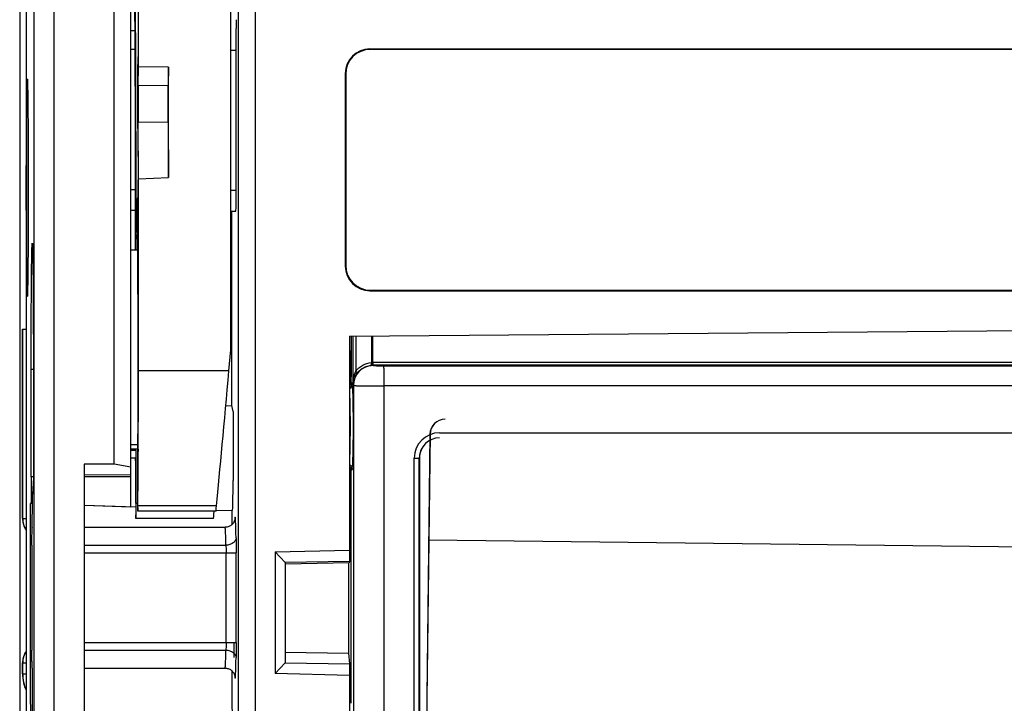
# Model space of a CAD drawing. Units: millimetres. Extents: x 0 to 420, y 0 to 297.
# Drawn here: x 46 to 56, y 123 to 130 of the extents above; entities that cross this region are included whole.
import ezdxf

# ---------------------------------------------------------------- set-up
doc = ezdxf.new("R2010")
doc.units = ezdxf.units.MM
doc.header["$LTSCALE"] = 23.1
doc.layers.get('0').update_dxf_attribs({"linetype": 'CONTINUOUS'})
doc.layers.add('09_ROUNDS', color=7, linetype='CONTINUOUS')
doc.layers.add('INTF_1', color=7, linetype='CONTINUOUS')

msp = doc.modelspace()

# ---------------------------------------------------------------- linework, layer by layer
at = {"color": 7, "linetype": 'CONTINUOUS'}
msp.add_line((49.9599, 124.7998), (61.9586, 124.6558), dxfattribs=at)
at = {"layer": '09_ROUNDS', "color": 7, "linetype": 'CONTINUOUS'}
for p, q in [((49.972, 125.8497), (49.9036, 120.1501)), ((49.9725, 125.8497), (49.9041, 120.1501))]:
    msp.add_line(p, q, dxfattribs=at)
at = {"layer": '09_ROUNDS', "color": 9, "linetype": 'CONTINUOUS'}
msp.add_line((49.9725, 125.8497), (49.972, 125.8497), dxfattribs=at)
at = {"layer": '09_ROUNDS', "color": 7, "linetype": 'CONTINUOUS'}
for centre in [(50.122, 125.8479), (50.1225, 125.8479)]:
    msp.add_arc(centre, 0.15, 90.00106, 179.31354, dxfattribs=at)
at = {"layer": 'INTF_1', "color": 7, "linetype": 'CONTINUOUS'}
for p, q in [((45.8902, 238.9637), (45.8902, 108.2976)), ((45.9543, 156.1036), (45.9543, 118.8527)), ((47.0691, 138.5515), (47.0691, 129.7184)), ((47.0713, 129.5029), (47.0713, 138.5891)), ((46.8314, 125.5525), (46.8314, 131.2993)), ((46.9973, 125.1252), (46.9973, 131.2743)), ((47.9892, 126.6866), (47.9892, 131.3275)), ((48.2314, 131.1583), (48.2314, 121.0025)), ((48.0625, 130.6838), (48.0625, 121.0991)), ((46.9973, 129.8627), (47.038, 129.8627)), ((48.0432, 128.1672), (48.0432, 129.8834)), ((47.0691, 129.7184), (47.069, 129.6839)), ((46.9973, 129.6765), (47.0391, 129.6761)), ((47.0664, 129.4539), (47.0685, 129.5993)), ((47.0687, 129.6234), (47.0685, 129.5993)), ((47.0689, 129.652), (47.0687, 129.6234)), ((47.069, 129.6839), (47.0689, 129.652)), ((47.9892, 129.6678), (48.0432, 129.6674)), ((49.375, 129.68), (62.4832, 129.68)), ((62.477, 129.6747), (49.3793, 129.6747)), ((47.0684, 129.3151), (47.0713, 129.5029)), ((47.3712, 129.4968), (47.0713, 129.5029)), ((47.3712, 129.4968), (47.3685, 129.3121)), ((47.3712, 128.3999), (47.3712, 129.4968)), ((47.0663, 129.4524), (47.0664, 129.4539)), ((47.0663, 128.8892), (47.0663, 129.4524)), ((49.1293, 129.4343), (49.1293, 127.5215)), ((49.1337, 129.4291), (49.1337, 127.5267)), ((47.3685, 129.3121), (47.0684, 129.3151)), ((47.0684, 129.3151), (47.0684, 128.9528)), ((47.3685, 128.9542), (47.3685, 129.3121)), ((47.0684, 128.9528), (47.3685, 128.9542)), ((47.0713, 128.3894), (47.0684, 128.9528)), ((47.3685, 128.9542), (47.3712, 128.3999)), ((47.0663, 128.8892), (47.0691, 128.3254)), ((47.0691, 128.3254), (47.0691, 127.7142)), ((47.0713, 128.3894), (47.3712, 128.3999)), ((47.0713, 126.4811), (47.0713, 128.3894)), ((46.9973, 128.0762), (47.0423, 128.0758)), ((47.9892, 128.0675), (48.0008, 128.0674)), ((48.0008, 128.0674), (48.0414, 128.0672)), ((48.0008, 126.1343), (48.0008, 128.0674)), ((47.0466, 127.8455), (47.0465, 127.8411)), ((47.0468, 127.8545), (47.0466, 127.8455)), ((47.0471, 127.8701), (47.0468, 127.8545)), ((46.9973, 127.6814), (47.0643, 127.6814)), ((47.0691, 127.663), (47.0689, 127.6194)), ((47.0691, 127.7142), (47.0691, 127.663)), ((47.0685, 127.5556), (47.0683, 127.5391)), ((47.0688, 127.5833), (47.0685, 127.5556)), ((47.0689, 127.6194), (47.0688, 127.5833)), ((47.0657, 127.5228), (47.0657, 127.5214)), ((47.0681, 127.5252), (47.068, 127.5231)), ((47.068, 127.5231), (47.068, 127.5218)), ((47.068, 127.5218), (47.068, 127.5214)), ((47.0682, 127.5281), (47.0681, 127.5252)), ((49.375, 127.2758), (62.4832, 127.2758)), ((49.3793, 127.281), (62.477, 127.281)), ((45.9192, 126.8941), (45.9543, 126.8941)), ((45.9192, 125.0101), (45.9192, 126.8941)), ((49.1713, 126.8227), (55.9311, 126.8817)), ((49.1713, 126.8227), (49.1713, 124.6982)), ((49.1901, 126.468), (49.1901, 126.8229)), ((47.9712, 126.4811), (47.9892, 126.6866)), ((49.1713, 126.6757), (49.182, 126.6756)), ((46.0045, 125.4254), (46.0045, 126.4941)), ((46.0264, 126.4941), (46.0264, 125.4169)), ((49.1713, 126.3802), (49.1885, 126.3854)), ((49.1858, 126.3598), (49.1713, 126.3596)), ((49.2004, 126.3046), (49.1992, 126.3284)), ((47.9404, 126.1322), (48.0008, 126.1343)), ((48.0127, 126.0748), (48.0008, 126.1343)), ((48.0127, 126.0748), (48.0127, 125.3898)), ((47.0641, 125.8311), (47.0635, 125.7436)), ((46.9973, 125.7051), (47.0628, 125.7051)), ((47.048, 125.1598), (47.0492, 125.6886)), ((47.0622, 125.7051), (47.0633, 125.2323)), ((47.0674, 125.7024), (47.0671, 125.6625)), ((47.0693, 125.5966), (47.0697, 125.7021)), ((46.9973, 125.6145), (47.0484, 125.6145)), ((47.0459, 125.5883), (47.0457, 125.5688)), ((47.0461, 125.6145), (47.0459, 125.5883)), ((47.0664, 125.6039), (47.0663, 125.5998)), ((47.0663, 125.5998), (47.0663, 125.598)), ((47.0668, 125.6326), (47.0666, 125.6143)), ((47.0671, 125.6625), (47.0668, 125.6326)), ((49.8671, 125.6126), (49.8671, 119.9126)), ((46.8314, 125.5525), (46.5314, 125.5525)), ((46.5314, 125.5525), (46.5314, 122.772)), ((46.9973, 125.5229), (46.8314, 125.5525)), ((47.0454, 125.5522), (47.0453, 125.5511)), ((47.0453, 125.5511), (47.0453, 125.5507)), ((47.0455, 125.5582), (47.0454, 125.5541)), ((47.0454, 125.5541), (47.0454, 125.5522)), ((49.1842, 125.4902), (49.1842, 123.1746)), ((49.1986, 125.5145), (49.1998, 125.5368)), ((46.0264, 125.4169), (46.0184, 125.2548)), ((46.9973, 125.4437), (46.5314, 125.4466)), ((45.9988, 125.1601), (46.0022, 125.1601)), ((45.9988, 123.5937), (45.9988, 125.1601)), ((46.0167, 125.1596), (46.0022, 125.1601)), ((46.0167, 125.1595), (46.0022, 125.16)), ((46.9973, 125.1254), (46.5314, 125.1416)), ((47.0445, 125.1236), (46.5314, 125.1415)), ((47.8443, 125.0957), (48.0008, 125.0902)), ((48.0075, 125.0901), (48.0008, 125.0902)), ((48.0008, 125.0902), (48.0008, 124.9508)), ((47.8177, 125.0116), (47.0463, 125.0116)), ((47.8427, 125.084), (47.0649, 125.084)), ((46.0154, 124.9245), (46.0157, 124.9245)), ((46.0154, 124.9245), (46.0157, 124.9236)), ((46.5314, 124.9245), (47.9334, 124.9245)), ((48.4313, 124.679), (49.1713, 124.6982)), ((49.1713, 124.6982), (49.1704, 124.5837)), ((46.0111, 124.6718), (46.0111, 123.7772)), ((48.4313, 124.679), (48.5301, 124.5729)), ((48.4313, 124.679), (48.4313, 123.4705)), ((49.1704, 124.5837), (48.5301, 124.5729)), ((48.5301, 124.5729), (48.5305, 124.5729)), ((48.5305, 124.5729), (48.5305, 123.5767)), ((49.169, 124.5697), (48.5305, 124.5576)), ((49.1597, 124.5695), (49.1597, 123.6732)), ((49.1704, 124.5837), (49.169, 124.5701)), ((49.169, 124.5701), (49.169, 124.5697)), ((46.0111, 123.7772), (46.0113, 123.7026)), ((48.5305, 123.6832), (49.1597, 123.6732)), ((49.1597, 123.6732), (49.1704, 123.5659)), ((45.9192, 123.4678), (45.9192, 123.5781)), ((46.0157, 123.5253), (46.0154, 123.5245)), ((46.0154, 123.5245), (46.0157, 123.5245)), ((46.0157, 123.5253), (46.0157, 122.3594)), ((46.5314, 123.5245), (47.9334, 123.5245)), ((48.5301, 123.5766), (48.4313, 123.4705)), ((48.5305, 123.5767), (48.5301, 123.5766)), ((48.5301, 123.5766), (49.1704, 123.5659)), ((49.1704, 123.5659), (49.1713, 123.4514)), ((49.1713, 123.4514), (48.4313, 123.4705)), ((49.1713, 123.4514), (49.1713, 120.2766))]:
    msp.add_line(p, q, dxfattribs=at)
at = {"layer": 'INTF_1', "color": 9, "linetype": 'CONTINUOUS'}
for p, q in [((45.8918, 238.9637), (45.8918, 118.8518)), ((46.0297, 238.8941), (46.0297, 109.3028)), ((46.2314, 147.6318), (46.2314, 109.3028)), ((49.375, 129.68), (49.3793, 129.6747)), ((47.0683, 129.5813), (47.0663, 129.4524)), ((47.0683, 129.5828), (47.0683, 129.5813)), ((47.0683, 129.5827), (47.0683, 129.5813)), ((49.1293, 129.4343), (49.1337, 129.4291)), ((47.0663, 128.8887), (47.0663, 128.8892)), ((47.0689, 128.3797), (47.0689, 128.3792)), ((47.0689, 128.3797), (47.0689, 128.3792)), ((47.0424, 128.2786), (46.9973, 128.2789)), ((47.0691, 127.723), (47.0691, 128.2831)), ((48.0432, 128.271), (47.9892, 128.2714)), ((47.045, 127.87), (47.045, 127.8717)), ((47.0456, 127.8344), (47.045, 127.87)), ((47.0471, 127.8688), (47.0464, 127.8346)), ((47.0471, 127.8688), (47.0471, 127.8701)), ((47.0471, 127.8701), (47.0471, 127.8701)), ((47.048, 127.8349), (47.0485, 127.8704)), ((47.048, 127.8338), (47.048, 127.8349)), ((47.0673, 127.5168), (47.0671, 127.5255)), ((47.0681, 127.5258), (47.0679, 127.5168)), ((49.1293, 127.5215), (49.1337, 127.5267)), ((49.375, 127.2758), (49.3793, 127.281)), ((45.9206, 125.0101), (45.9206, 126.8941)), ((49.2045, 126.823), (49.2045, 126.3384)), ((49.2332, 126.8233), (49.2332, 126.4767)), ((49.389, 126.8246), (49.389, 126.5628)), ((49.4006, 126.8247), (49.4006, 126.5642)), ((49.4082, 126.5643), (62.4212, 126.5643)), ((46.0264, 126.4941), (46.0045, 126.4941)), ((47.9712, 126.4811), (47.0713, 126.4811)), ((49.1713, 126.4757), (49.1818, 126.4756)), ((49.1818, 126.4251), (49.1818, 126.4756)), ((49.1818, 126.4754), (49.1901, 126.4755)), ((62.4215, 126.5344), (49.4084, 126.5344)), ((49.4084, 126.5344), (49.4095, 126.5333)), ((49.5103, 126.5299), (62.3218, 126.5299)), ((49.1713, 126.4219), (49.1818, 126.4251)), ((49.1818, 126.4251), (49.1897, 126.4251)), ((49.1853, 126.3555), (49.1968, 126.3497)), ((49.1968, 126.3497), (49.1973, 126.3487)), ((49.1973, 126.3487), (49.1975, 126.3481)), ((49.1975, 126.3481), (49.1978, 126.3462)), ((49.198, 126.3451), (49.1983, 126.3425)), ((49.2096, 126.3334), (49.2045, 126.3384)), ((49.2096, 126.3334), (49.2096, 120.1027)), ((62.3235, 126.33), (49.512, 126.33)), ((49.512, 126.33), (49.512, 120.1027)), ((47.0643, 125.7466), (47.0641, 125.8311)), ((50.068, 125.8644), (61.7675, 125.8644)), ((47.0635, 125.7436), (46.9973, 125.7436)), ((47.0492, 125.6886), (46.9973, 125.6886)), ((47.0644, 125.7057), (47.0643, 125.7466)), ((47.0644, 125.6978), (47.0644, 125.7057)), ((47.0674, 125.7019), (47.0673, 125.6978)), ((47.0674, 125.7019), (47.0674, 125.7024)), ((47.0437, 125.61), (47.0437, 125.6145)), ((47.0444, 125.5554), (47.0437, 125.61)), ((47.0461, 125.6098), (47.0455, 125.555)), ((47.0461, 125.6145), (47.0461, 125.6098)), ((47.0656, 125.592), (47.0653, 125.6012)), ((47.0664, 125.6016), (47.0661, 125.5923)), ((49.8162, 125.6126), (49.8671, 125.6126)), ((49.8162, 119.9126), (49.8162, 125.6126)), ((49.8658, 119.9126), (49.8658, 125.6126)), ((47.0447, 125.5462), (47.0444, 125.5554)), ((47.0455, 125.555), (47.0452, 125.5462)), ((49.1964, 125.4962), (49.1843, 125.4902)), ((49.1968, 125.4971), (49.1964, 125.4962)), ((49.197, 125.4976), (49.1968, 125.4972)), ((49.1973, 125.4993), (49.197, 125.4976)), ((49.1986, 125.5145), (49.1982, 125.5079)), ((46.0264, 125.4254), (46.0045, 125.4254)), ((46.9973, 125.4254), (46.5314, 125.4254)), ((47.0636, 125.1598), (47.048, 125.1598)), ((47.8485, 125.1374), (47.0661, 125.1374)), ((45.9192, 125.0101), (45.9543, 125.0101)), ((48.03, 125.001), (48.03, 125.0007)), ((48.03, 125.001), (48.03, 125.0007)), ((46.5314, 124.7461), (47.9421, 124.7461)), ((46.5314, 124.6716), (48.0438, 124.6716)), ((47.943, 123.7773), (47.943, 124.6716)), ((48.0438, 123.7773), (48.0438, 124.6716)), ((49.169, 124.5701), (48.5305, 124.5579)), ((46.5314, 123.7773), (48.0438, 123.7773)), ((46.5314, 123.7028), (47.9421, 123.7028)), ((45.9192, 123.5781), (45.9543, 123.5781)), ((45.9206, 123.4678), (45.9206, 123.5781)), ((46.0128, 123.5937), (45.9988, 123.5937)), ((45.9192, 123.4678), (45.9543, 123.4678)), ((48.03, 123.4482), (48.03, 123.448)), ((48.03, 123.4482), (48.03, 123.448))]:
    msp.add_line(p, q, dxfattribs=at)
at = {"layer": 'INTF_1', "color": 7, "linetype": 'CONTINUOUS'}
for points in [[(47.0465, 127.8411), (47.0464, 127.8378), (47.0464, 127.8365), (47.0464, 127.8354), (47.0463, 127.8346), (47.0463, 127.8341), (47.0463, 127.8338)], [(47.0683, 127.5391), (47.0682, 127.5299), (47.0682, 127.5281)], [(49.1901, 126.6746), (49.1863, 126.6752), (49.182, 126.6756)], [(47.0663, 125.598), (47.0662, 125.5969), (47.0662, 125.5968)], [(47.0666, 125.6143), (47.0665, 125.6057), (47.0664, 125.6039)], [(47.0457, 125.5688), (47.0455, 125.5599), (47.0455, 125.5582)], [(45.9192, 125.0101), (45.9195, 125.0001), (45.9207, 124.9859), (45.9229, 124.9719), (45.9261, 124.9581), (45.9303, 124.9445), (45.9354, 124.9313), (45.9415, 124.9184), (45.9484, 124.9061), (45.9543, 124.8972)], [(48.0307, 125.0044), (48.0307, 125.0045), (48.0307, 125.0044), (48.0307, 125.0042), (48.0306, 125.0036), (48.0304, 125.0029), (48.0302, 125.0018), (48.0299, 125.0004), (48.0295, 124.9987), (48.029, 124.9966), (48.0283, 124.9942), (48.0275, 124.9916), (48.0265, 124.9887), (48.0252, 124.9855), (48.0236, 124.982), (48.0217, 124.9781), (48.0194, 124.9738), (48.0166, 124.9693), (48.0132, 124.9644), (48.0092, 124.9594), (48.0046, 124.9543), (47.9992, 124.9492), (47.993, 124.9443), (47.9863, 124.9396), (47.979, 124.9355), (47.9713, 124.932), (47.9634, 124.9291), (47.9552, 124.9269), (47.9468, 124.9254), (47.9383, 124.9246), (47.9334, 124.9245)], [(45.9543, 123.691), (45.9482, 123.6818), (45.9413, 123.6694), (45.9353, 123.6566), (45.9302, 123.6433), (45.926, 123.6298), (45.9228, 123.6159), (45.9206, 123.6019), (45.9195, 123.5878), (45.9192, 123.5781)], [(47.9334, 123.5245), (47.9382, 123.5244), (47.9467, 123.5236), (47.9553, 123.522), (47.9638, 123.5197), (47.9719, 123.5167), (47.9794, 123.5132), (47.9864, 123.5092), (47.9926, 123.505), (47.9982, 123.5005), (48.0033, 123.4959), (48.0078, 123.4911), (48.0118, 123.4864), (48.0153, 123.4816), (48.0183, 123.477), (48.0208, 123.4726), (48.023, 123.4684), (48.0247, 123.4646), (48.026, 123.4613), (48.0271, 123.4583), (48.0281, 123.4555), (48.0288, 123.453), (48.0294, 123.4507), (48.0299, 123.4488), (48.0302, 123.4473), (48.0304, 123.4462), (48.0306, 123.4453), (48.0307, 123.4448), (48.0307, 123.4445), (48.0307, 123.4444)], [(45.9192, 123.4678), (45.9197, 123.4481), (45.9216, 123.4246), (45.9248, 123.4013), (45.9294, 123.3782), (45.9354, 123.3554), (45.9426, 123.333), (45.9512, 123.3111), (45.9543, 123.3045)]]:
    msp.add_lwpolyline(points, dxfattribs=at)
at = {"layer": 'INTF_1', "color": 9, "linetype": 'CONTINUOUS'}
for centre, radius, start, end in [((28.2392, 128.2874), 18.8299, 359.98689, 0.27931), ((86.9725, 127.2846), 39.9283, 179.21185, 179.43036), ((-115.9393, 126.4685), 163.0084, 359.730707, 0.370142), ((49.4058, 126.4754), 0.089, 93.36055, 100.91267), ((49.4082, 126.3343), 0.23, 90.00005, 91.87982), ((49.4097, 126.3331), 0.2002, 90.0664, 179.91615), ((49.4098, 126.2963), 0.238, 91.90048, 96.17449), ((49.4084, 126.3343), 0.2, 89.9922, 91.87208), ((45.287, 125.2332), 4.0731, 16.65727, 17.01514), ((49.1668, 126.3497), 0.03, 278.62176, 359.9679), ((49.141, 126.3379), 0.0574, 7.23692, 8.36205), ((49.0428, 126.3269), 0.1562, 5.11287, 5.69746), ((48.9781, 126.3212), 0.2212, 4.19315, 5.10742), ((48.8775, 126.3136), 0.322, 3.88204, 4.23783), ((48.7444, 126.3046), 0.4554, 2.98863, 3.86665), ((46.54, 126.1874), 2.663, 2.52257, 3.03574), ((50.068, 125.6126), 0.2518, 90.00109, 180.00109), ((50.0676, 125.6126), 0.2018, 90.00113, 180.00105), ((49.1664, 125.4962), 0.03, 0.03241, 80.48508), ((49.1542, 125.4902), 0.03, 54.07367, 55.18851), ((49.1542, 125.4902), 0.03, 17.97495, 35.93417), ((49.1544, 125.4902), 0.0299, 0.03498, 0.6481), ((49.146, 125.5073), 0.0519, 351.16692, 352.68193), ((49.1082, 125.5122), 0.09, 352.68227, 354.07878), ((49.0451, 125.5188), 0.1534, 354.05482, 355.08247), ((48.9701, 125.5253), 0.2287, 355.05462, 355.62441), ((46.8744, 125.6499), 2.3282, 356.66483, 357.21492), ((46.1192, 125.0101), 0.2, 179.99968, 214.38505), ((46.1206, 125.0101), 0.2, 180.00016, 213.66367), ((48.5949, 124.9613), 0.5663, 175.60571, 175.97365), ((46.1192, 123.5781), 0.2, 145.61242, 180.00032), ((46.1206, 123.5781), 0.2, 146.33623, 179.99983), ((46.3193, 123.4678), 0.4001, 179.99985, 204.1245), ((46.3206, 123.4678), 0.4, 180.00011, 203.65644), ((48.5954, 123.4877), 0.5668, 184.01533, 184.40235)]:
    msp.add_arc(centre, radius, start, end, dxfattribs=at)
at = {"layer": 'INTF_1', "color": 7, "linetype": 'CONTINUOUS'}
for centre, radius, start, end in [((-115.8163, 126.4685), 162.8854, 359.730514, 0.370368), ((-140.4261, 126.4569), 187.4973, 359.769362, 0.007418), ((49.1553, 126.3587), 0.0301, 347.20074, 353.79151), ((50.0671, 125.6126), 0.2, 118.6765, 180.00042), ((149.2106, 126.0736), 102.1705, 180.257665, 180.570664), ((-48.1754, 126.0165), 95.2456, 359.471139, 359.747383), ((49.1543, 125.4902), 0.03, 54.08068, 55.24811), ((49.1542, 125.4901), 0.03, 35.93417, 54.07367), ((49.1543, 125.4902), 0.03, 17.98192, 35.92648), ((49.1542, 125.4902), 0.03, 0.00793, 17.97495), ((53.3807, 124.6803), 7.3696, 179.48653, 180.06613)]:
    msp.add_arc(centre, radius, start, end, dxfattribs=at)
at = {"layer": 'INTF_1', "color": 6, "linetype": 'CONTINUOUS'}
msp.add_arc((49.1541, 125.4901), 0.0302, 0.05412, 17.92552, dxfattribs=at)
at = {"layer": 'INTF_1', "color": 7, "linetype": 'CONTINUOUS'}
for centre, major_axis, ratio, start_param, end_param in [((48.0449, 129.8833), (0, 0.1), 0.017458, 0.523511, 1.570532), ((49.3756, 129.4336), (-0.1732, 0.1756), 0.997264, -0.777078, 0.790979), ((49.38, 129.4284), (-0.1732, 0.1756), 0.997264, -0.777078, 0.790979), ((48.0414, 128.1672), (0, 0.1), 0.017458, -3.141669, -1.571025), ((49.3756, 127.5221), (0.1732, 0.1756), 0.997264, -3.932572, -2.364514), ((49.38, 127.5274), (0.1732, 0.1756), 0.997264, -3.932572, -2.364514), ((47.9552, 126.4814), (0.1604, 1.8331), 0.008673, -2.393035, -1.570188), ((49.1866, 126.468), (0, 0.1), 0.034911, -2.958758, -1.570796), ((49.1901, 125.9271), (0, 0.45), 0.034911, 0.182835, 0.311508), ((48.0075, 125.3903), (0, 0.3002), 0.017458, -3.141898, -1.57232), ((47.8602, 125.284), (0.0175, 0.2), 0.008673, -3.140834, -2.393035), ((47.8352, 125.2116), (0.0175, 0.2), 0.008673, -3.140834, -2.262393), ((48.0217, 123.5937), (0, 1.1991), 0.017453, -4.63258, -3.14144)]:
    msp.add_ellipse(centre, major_axis=major_axis, ratio=ratio, start_param=start_param, end_param=end_param, dxfattribs=at)
at = {"layer": 'INTF_1', "color": 9, "linetype": 'CONTINUOUS'}
for points, knots in [([(47.0246, 131.2147), (47.0266, 131.1557), (47.0297, 131.0098), (47.0335, 130.752), (47.0369, 130.4194), (47.0398, 130.022), (47.0421, 129.5718), (47.0442, 128.9062), (47.0446, 128.3921), (47.0444, 128.0429)], [0, 0, 0, 0, 0.055838, 0.137955, 0.243883, 0.370438, 0.513813, 0.669697, 1, 1, 1, 1]), ([(47.0691, 129.7486), (47.0691, 129.7168), (47.069, 129.6615), (47.0687, 129.6062), (47.0683, 129.5827)], [0, 0, 0, 0, 0.575437, 1, 1, 1, 1]), ([(45.9655, 127.2172), (45.9654, 127.2172), (45.9652, 127.2178), (45.965, 127.2186), (45.9648, 127.2203), (45.9646, 127.2226), (45.9644, 127.2255), (45.964, 127.2307), (45.9637, 127.2388), (45.9632, 127.2504), (45.9628, 127.2646), (45.9623, 127.2812), (45.9619, 127.3003), (45.9615, 127.3218), (45.9609, 127.3552), (45.9602, 127.4024), (45.9595, 127.4654), (45.9588, 127.5365), (45.9582, 127.6149), (45.9577, 127.6999), (45.9572, 127.7907), (45.9567, 127.9207), (45.9562, 128.0907), (45.956, 128.2991), (45.9562, 128.5075), (45.9567, 128.6775), (45.9572, 128.8075), (45.9577, 128.8983), (45.9582, 128.9833), (45.9588, 129.0617), (45.9595, 129.1328), (45.9602, 129.1958), (45.9609, 129.243), (45.9615, 129.2764), (45.9619, 129.2979), (45.9623, 129.317), (45.9628, 129.3336), (45.9632, 129.3478), (45.9637, 129.3594), (45.964, 129.3675), (45.9644, 129.3727), (45.9646, 129.3756), (45.9648, 129.3779), (45.965, 129.3796), (45.9652, 129.3804), (45.9654, 129.381), (45.9655, 129.381)], [0, 0, 0, 0, 0.000185, 0.000649, 0.001409, 0.002467, 0.003823, 0.005478, 0.009678, 0.015058, 0.021605, 0.029305, 0.038138, 0.048083, 0.059116, 0.08434, 0.113566, 0.146513, 0.182863, 0.222268, 0.264347, 0.308695, 0.402474, 0.5, 0.597526, 0.691305, 0.735653, 0.777732, 0.817137, 0.853487, 0.886434, 0.91566, 0.940884, 0.951917, 0.961862, 0.970695, 0.978395, 0.984942, 0.990322, 0.994522, 0.996177, 0.997533, 0.998591, 0.999351, 0.999815, 1, 1, 1, 1]), ([(45.9655, 129.381), (45.9656, 129.381), (45.9658, 129.3807), (45.966, 129.3801), (45.9661, 129.3789), (45.9664, 129.3767), (45.9667, 129.3727), (45.9669, 129.3693), (45.9671, 129.3673)], [0, 0, 0, 0, 0.020567, 0.068947, 0.147514, 0.256662, 0.567011, 1, 1, 1, 1]), ([(45.9671, 129.3673), (45.9679, 129.3517), (45.969, 129.3099), (45.9704, 129.2323), (45.9717, 129.1256), (45.9729, 128.9934), (45.9738, 128.8395), (45.9747, 128.6057), (45.9752, 128.299), (45.9747, 127.9923), (45.9738, 127.7585), (45.9729, 127.6047), (45.9717, 127.4724), (45.9704, 127.3658), (45.969, 127.2882), (45.9679, 127.2465), (45.967, 127.2309)], [0, 0, 0, 0, 0.021905, 0.058642, 0.109073, 0.171634, 0.244385, 0.325068, 0.500047, 0.675019, 0.755693, 0.828433, 0.89098, 0.941395, 0.978113, 1, 1, 1, 1]), ([(47.0603, 128.056), (47.06, 128.0664), (47.0595, 128.0852), (47.0587, 128.1107), (47.058, 128.1285), (47.0574, 128.1398), (47.057, 128.1461), (47.0566, 128.151), (47.0562, 128.1542), (47.0559, 128.156), (47.0556, 128.1568), (47.0555, 128.1573), (47.0551, 128.1575), (47.0549, 128.157), (47.0547, 128.1564), (47.0545, 128.1553), (47.0542, 128.1533), (47.0538, 128.1497), (47.0534, 128.1444), (47.053, 128.1377), (47.0524, 128.1258), (47.0517, 128.1074), (47.0509, 128.0811), (47.0497, 128.035), (47.0484, 127.964), (47.0475, 127.9037), (47.0471, 127.8701)], [0, 0, 0, 0, 0.079956, 0.14557, 0.196617, 0.216623, 0.23293, 0.245526, 0.254412, 0.257469, 0.259612, 0.260874, 0.261463, 0.262386, 0.264149, 0.266818, 0.270406, 0.280361, 0.294029, 0.311404, 0.332475, 0.385634, 0.453332, 0.535334, 0.741073, 1, 1, 1, 1]), ([(47.045, 127.8717), (47.0449, 127.8819), (47.0445, 127.9389), (47.0444, 127.996), (47.0444, 128.0429)], [0, 0, 0, 0, 0.177269, 1, 1, 1, 1]), ([(47.0444, 128.0429), (47.0445, 128.0423), (47.0469, 128.0413), (47.0486, 128.0409), (47.0499, 128.0406)], [0, 0, 0, 0, 0.308739, 1, 1, 1, 1]), ([(47.0485, 127.8704), (47.0488, 127.8898), (47.0494, 127.9253), (47.0504, 127.9738), (47.0513, 128.0082), (47.0521, 128.0307), (47.0526, 128.0438), (47.0531, 128.0531), (47.0535, 128.0592), (47.0538, 128.0629), (47.0541, 128.0659), (47.0543, 128.0682), (47.0546, 128.07), (47.0548, 128.071), (47.0552, 128.0718), (47.0557, 128.0712), (47.0558, 128.0703), (47.0561, 128.0688), (47.0564, 128.0666), (47.0567, 128.0637), (47.0569, 128.0602), (47.0571, 128.0577), (47.0572, 128.0563)], [0, 0, 0, 0, 0.267497, 0.491348, 0.670093, 0.742177, 0.802574, 0.851191, 0.871058, 0.887956, 0.901881, 0.912833, 0.92082, 0.925872, 0.928159, 0.929866, 0.93418, 0.941408, 0.951598, 0.964759, 0.980894, 1, 1, 1, 1]), ([(47.0572, 128.0563), (47.0577, 128.0476), (47.0586, 128.026), (47.0604, 127.9667), (47.0622, 127.8632), (47.0642, 127.7065), (47.0653, 127.5877), (47.0658, 127.5216)], [0, 0, 0, 0, 0.048911, 0.121163, 0.333204, 0.629326, 1, 1, 1, 1]), ([(47.0662, 127.5947), (47.0655, 127.6856), (47.064, 127.8394), (47.0618, 127.9932), (47.0603, 128.056)], [0, 0, 0, 0, 0.591392, 1, 1, 1, 1]), ([(47.0464, 127.8346), (47.0463, 127.8328), (47.046, 127.826), (47.0457, 127.8327), (47.0456, 127.8344)], [0, 0, 0, 0, 0.507108, 1, 1, 1, 1]), ([(47.0691, 127.723), (47.0691, 127.6842), (47.0691, 127.6294), (47.0686, 127.5637), (47.0684, 127.5367), (47.0681, 127.5258)], [0, 0, 0, 0, 0.590389, 0.833837, 1, 1, 1, 1]), ([(47.0662, 127.5947), (47.0662, 127.5985), (47.0669, 127.6035), (47.0684, 127.6084), (47.0689, 127.6096)], [0, 0, 0, 0, 0.745904, 1, 1, 1, 1]), ([(47.0671, 127.5255), (47.067, 127.5297), (47.0665, 127.5527), (47.0663, 127.5758), (47.0662, 127.5947)], [0, 0, 0, 0, 0.179767, 1, 1, 1, 1]), ([(47.0679, 127.5168), (47.0678, 127.5159), (47.0676, 127.5121), (47.0674, 127.5158), (47.0673, 127.5168)], [0, 0, 0, 0, 0.503041, 1, 1, 1, 1]), ([(45.967, 127.2309), (45.9669, 127.2289), (45.9667, 127.2255), (45.9664, 127.2215), (45.9661, 127.2193), (45.966, 127.2181), (45.9658, 127.2176), (45.9656, 127.2172), (45.9655, 127.2172)], [0, 0, 0, 0, 0.432981, 0.743324, 0.852471, 0.931038, 0.979421, 1, 1, 1, 1]), ([(49.1818, 126.4756), (49.1819, 126.4886), (49.1822, 126.5141), (49.1824, 126.5511), (49.1826, 126.5852), (49.1827, 126.6113), (49.1827, 126.6296), (49.1826, 126.6413), (49.1826, 126.6514), (49.1825, 126.6597), (49.1824, 126.6656), (49.1824, 126.6694), (49.1823, 126.6716), (49.1822, 126.6732), (49.1822, 126.6745), (49.1821, 126.6751), (49.1821, 126.6755), (49.182, 126.6756)], [0, 0, 0, 0, 0.195049, 0.382602, 0.555454, 0.706965, 0.772859, 0.831313, 0.881763, 0.923724, 0.956792, 0.96989, 0.980652, 0.989055, 0.99508, 0.998719, 1, 1, 1, 1]), ([(49.2332, 126.4767), (49.2521, 126.5007), (49.2997, 126.541), (49.3591, 126.5595), (49.389, 126.5628)], [0, 0, 0, 0, 0.503141, 1, 1, 1, 1]), ([(49.3842, 126.533), (49.3854, 126.5333), (49.3877, 126.5368), (49.3898, 126.5467), (49.3897, 126.556), (49.389, 126.5628)], [0, 0, 0, 0, 0.127275, 0.347079, 1, 1, 1, 1]), ([(49.4019, 126.5342), (49.4018, 126.5345), (49.4018, 126.5354), (49.4016, 126.5372), (49.4015, 126.54), (49.4013, 126.5453), (49.401, 126.5535), (49.4008, 126.5605), (49.4006, 126.5642)], [0, 0, 0, 0, 0.025273, 0.086277, 0.1808, 0.305376, 0.62547, 1, 1, 1, 1]), ([(49.4084, 126.5344), (49.4084, 126.5346), (49.4084, 126.5355), (49.4083, 126.5373), (49.4083, 126.5401), (49.4082, 126.5455), (49.4082, 126.5536), (49.4082, 126.5606), (49.4082, 126.5643)], [0, 0, 0, 0, 0.025089, 0.085966, 0.180419, 0.304983, 0.625205, 1, 1, 1, 1]), ([(49.2045, 126.3384), (49.2048, 126.3618), (49.2096, 126.4092), (49.2234, 126.4549), (49.2332, 126.4767)], [0, 0, 0, 0, 0.494818, 1, 1, 1, 1]), ([(49.2045, 126.3384), (49.205, 126.3591), (49.2131, 126.4024), (49.2346, 126.4408), (49.2485, 126.4584)], [0, 0, 0, 0, 0.479877, 1, 1, 1, 1]), ([(49.2485, 126.4584), (49.2488, 126.4592), (49.2475, 126.462), (49.2446, 126.4658), (49.2396, 126.4711), (49.2355, 126.4748), (49.2332, 126.4767)], [0, 0, 0, 0, 0.109262, 0.322422, 0.628897, 1, 1, 1, 1]), ([(49.2485, 126.4584), (49.2649, 126.4793), (49.3064, 126.5143), (49.3582, 126.5302), (49.3842, 126.533)], [0, 0, 0, 0, 0.504264, 1, 1, 1, 1]), ([(49.4095, 126.5333), (49.4097, 126.5331), (49.4106, 126.5329), (49.4123, 126.5325), (49.4149, 126.5323), (49.4184, 126.5319), (49.4228, 126.5316), (49.4302, 126.5312), (49.4411, 126.5308), (49.4561, 126.5304), (49.473, 126.5301), (49.4913, 126.5299), (49.5039, 126.5299), (49.5103, 126.5299)], [0, 0, 0, 0, 0.008605, 0.025991, 0.052239, 0.087167, 0.130473, 0.181768, 0.306376, 0.456406, 0.626306, 0.809775, 1, 1, 1, 1]), ([(49.5103, 126.5299), (49.5104, 126.5294), (49.5105, 126.5277), (49.5107, 126.5243), (49.5108, 126.5191), (49.5111, 126.5087), (49.5113, 126.4918), (49.5115, 126.4672), (49.5117, 126.4376), (49.5119, 126.404), (49.512, 126.3677), (49.512, 126.3427), (49.512, 126.33)], [0, 0, 0, 0, 0.007994, 0.025097, 0.051169, 0.085974, 0.180425, 0.304988, 0.455086, 0.625205, 0.809094, 1, 1, 1, 1]), ([(49.1992, 126.3284), (49.1992, 126.3253), (49.1975, 126.3188), (49.189, 126.308), (49.1784, 126.3039), (49.1713, 126.3034)], [0, 0, 0, 0, 0.23112, 0.475343, 1, 1, 1, 1]), ([(49.2004, 126.3046), (49.203, 126.2471), (49.206, 126.1177), (49.2073, 125.9171), (49.2059, 125.7435), (49.203, 125.617), (49.201, 125.5616), (49.1998, 125.5368)], [0, 0, 0, 0, 0.224655, 0.50561, 0.7836, 0.902783, 1, 1, 1, 1]), ([(49.2096, 126.3334), (49.2103, 126.3332), (49.2129, 126.333), (49.218, 126.3326), (49.2259, 126.3324), (49.2364, 126.3321), (49.2495, 126.3318), (49.2716, 126.3314), (49.3045, 126.3309), (49.3494, 126.3305), (49.4002, 126.3302), (49.4551, 126.33), (49.4928, 126.33), (49.512, 126.33)], [0, 0, 0, 0, 0.008028, 0.025169, 0.051294, 0.086165, 0.129461, 0.180779, 0.305508, 0.45572, 0.625836, 0.809537, 1, 1, 1, 1]), ([(49.1713, 126.2564), (49.1733, 126.2065), (49.1758, 126.0969), (49.177, 125.9273), (49.1758, 125.7578), (49.1733, 125.648), (49.1713, 125.5982)], [0, 0, 0, 0, 0.227344, 0.49991, 0.772522, 1, 1, 1, 1]), ([(47.0643, 125.7466), (47.0643, 125.7472), (47.0646, 125.7496), (47.0662, 125.7516), (47.0675, 125.7529)], [0, 0, 0, 0, 0.223964, 1, 1, 1, 1]), ([(47.0653, 125.6012), (47.065, 125.6143), (47.0647, 125.6465), (47.0645, 125.6786), (47.0644, 125.6978)], [0, 0, 0, 0, 0.404381, 1, 1, 1, 1]), ([(47.0673, 125.6978), (47.0672, 125.6788), (47.067, 125.6467), (47.0667, 125.6146), (47.0664, 125.6016)], [0, 0, 0, 0, 0.593943, 1, 1, 1, 1]), ([(47.0661, 125.5923), (47.0661, 125.5913), (47.066, 125.5875), (47.0656, 125.5911), (47.0656, 125.592)], [0, 0, 0, 0, 0.525008, 1, 1, 1, 1]), ([(47.0452, 125.5462), (47.0452, 125.5452), (47.0449, 125.5412), (47.0447, 125.5452), (47.0447, 125.5462)], [0, 0, 0, 0, 0.500725, 1, 1, 1, 1]), ([(49.1986, 125.5145), (49.1985, 125.5176), (49.197, 125.5241), (49.1888, 125.5351), (49.1783, 125.5394), (49.1713, 125.5401)], [0, 0, 0, 0, 0.234533, 0.47991, 1, 1, 1, 1]), ([(48.0427, 124.8206), (48.0423, 124.8404), (48.0415, 124.8767), (48.0401, 124.9264), (48.0387, 124.9661), (48.0374, 124.9927), (48.0362, 125.0085), (48.0355, 125.0156), (48.0349, 125.0199), (48.0345, 125.022), (48.0341, 125.0234), (48.0338, 125.0244), (48.033, 125.0244), (48.0327, 125.0234), (48.0323, 125.0221), (48.0319, 125.0199), (48.0315, 125.0171), (48.0309, 125.0119), (48.0305, 125.0077), (48.0303, 125.0047)], [0, 0, 0, 0, 0.263508, 0.485691, 0.663414, 0.794187, 0.841381, 0.876235, 0.889012, 0.898692, 0.905308, 0.909003, 0.910854, 0.91448, 0.921019, 0.93062, 0.943318, 0.959118, 1, 1, 1, 1]), ([(47.9421, 124.7461), (47.942, 124.7536), (47.9416, 124.7685), (47.9411, 124.7908), (47.9405, 124.8132), (47.9398, 124.8355), (47.9391, 124.8541), (47.9385, 124.869), (47.938, 124.8802), (47.9374, 124.8914), (47.9368, 124.9007), (47.9362, 124.9081), (47.9358, 124.9127), (47.9354, 124.9164), (47.9349, 124.9192), (47.9346, 124.9219), (47.9341, 124.9238), (47.9334, 124.9245)], [0, 0, 0, 0, 0.125024, 0.250048, 0.375073, 0.500097, 0.625121, 0.687633, 0.750146, 0.812656, 0.875173, 0.906412, 0.937713, 0.953328, 0.968866, 0.984664, 1, 1, 1, 1]), ([(48.0427, 124.8206), (48.0425, 124.8108), (48.0363, 124.7899), (48.013, 124.7656), (47.9801, 124.7499), (47.955, 124.7462), (47.9421, 124.7461)], [0, 0, 0, 0, 0.215469, 0.453267, 0.718196, 1, 1, 1, 1]), ([(48.0427, 124.8206), (48.0429, 124.8103), (48.0436, 124.7606), (48.0438, 124.7109), (48.0438, 124.6716)], [0, 0, 0, 0, 0.208751, 1, 1, 1, 1]), ([(47.9421, 124.7461), (47.9423, 124.7409), (47.9428, 124.7161), (47.943, 124.6913), (47.943, 124.6716)], [0, 0, 0, 0, 0.208765, 1, 1, 1, 1]), ([(47.943, 123.7773), (47.943, 123.7704), (47.9429, 123.7455), (47.9426, 123.7207), (47.9421, 123.7028)], [0, 0, 0, 0, 0.279998, 1, 1, 1, 1]), ([(48.024, 123.63), (48.0238, 123.6403), (48.0231, 123.6893), (48.0229, 123.7384), (48.0229, 123.7772)], [0, 0, 0, 0, 0.210165, 1, 1, 1, 1]), ([(48.0438, 123.7773), (48.0438, 123.7634), (48.0437, 123.7138), (48.0434, 123.6641), (48.0427, 123.6283)], [0, 0, 0, 0, 0.279998, 1, 1, 1, 1]), ([(47.9334, 123.5245), (47.9337, 123.5245), (47.9342, 123.5258), (47.9347, 123.5277), (47.9353, 123.5315), (47.9358, 123.5365), (47.9364, 123.5431), (47.9372, 123.5546), (47.9382, 123.5724), (47.9393, 123.5978), (47.9403, 123.6284), (47.9413, 123.664), (47.9418, 123.6894), (47.9421, 123.7028)], [0, 0, 0, 0, 0.005265, 0.017918, 0.038503, 0.067078, 0.103617, 0.14806, 0.260301, 0.402909, 0.574713, 0.774294, 1, 1, 1, 1]), ([(47.9421, 123.7028), (47.955, 123.7028), (47.9801, 123.6991), (48.013, 123.6833), (48.0363, 123.659), (48.0425, 123.6381), (48.0427, 123.6283)], [0, 0, 0, 0, 0.281804, 0.546733, 0.784531, 1, 1, 1, 1]), ([(48.0303, 123.4442), (48.0305, 123.4411), (48.0309, 123.4369), (48.0315, 123.4318), (48.0319, 123.429), (48.0323, 123.4268), (48.0327, 123.4255), (48.033, 123.4245), (48.0338, 123.4245), (48.0341, 123.4256), (48.0345, 123.4269), (48.0349, 123.4291), (48.0355, 123.4333), (48.0362, 123.4404), (48.0374, 123.4563), (48.0387, 123.4829), (48.0401, 123.5226), (48.0415, 123.5723), (48.0423, 123.6086), (48.0427, 123.6283)], [0, 0, 0, 0, 0.040788, 0.056544, 0.0692, 0.07876, 0.085262, 0.088855, 0.090708, 0.094432, 0.101079, 0.110788, 0.123593, 0.158497, 0.205735, 0.336569, 0.514325, 0.736512, 1, 1, 1, 1])]:
    msp.add_open_spline(points, degree=3, knots=knots, dxfattribs=at)
at = {"layer": 'INTF_1', "color": 7, "linetype": 'CONTINUOUS'}
for points, knots in [([(47.0418, 127.6813), (47.0422, 127.8879), (47.0425, 128.1983), (47.0422, 128.611), (47.0418, 128.9167), (47.041, 129.2143), (47.0399, 129.5002), (47.0386, 129.7708), (47.037, 130.0228), (47.0352, 130.253), (47.0335, 130.43), (47.032, 130.5586), (47.0309, 130.6446), (47.0297, 130.7232), (47.0285, 130.7942), (47.0273, 130.8574), (47.026, 130.9126), (47.0248, 130.9595), (47.0236, 130.9935), (47.0227, 131.0164), (47.022, 131.0305), (47.0214, 131.0424), (47.0207, 131.0521), (47.02, 131.0597), (47.0194, 131.0651), (47.0188, 131.0683), (47.0184, 131.0698), (47.0181, 131.0702), (47.0179, 131.0702)], [0, 0, 0, 0, 0.182893, 0.274716, 0.365273, 0.453445, 0.538141, 0.618311, 0.692966, 0.76118, 0.822109, 0.849603, 0.875001, 0.898224, 0.919201, 0.937866, 0.954162, 0.968039, 0.979454, 0.984228, 0.988373, 0.991888, 0.99477, 0.997017, 0.99863, 0.999611, 0.999872, 1, 1, 1, 1]), ([(45.9669, 127.2312), (45.9673, 127.2367), (45.9677, 127.2479), (45.9685, 127.2701), (45.9691, 127.2979), (45.9698, 127.3313), (45.9705, 127.3758), (45.9712, 127.4314), (45.9719, 127.4981), (45.9725, 127.5649), (45.9732, 127.6539), (45.9738, 127.7651), (45.9743, 127.8986), (45.9748, 128.0766), (45.9751, 128.2991), (45.9748, 128.5216), (45.9743, 128.6996), (45.9738, 128.8331), (45.9732, 128.9443), (45.9725, 129.0333), (45.9719, 129.1), (45.9712, 129.1668), (45.9705, 129.2224), (45.9698, 129.2669), (45.9691, 129.3003), (45.9685, 129.3281), (45.9677, 129.3503), (45.9673, 129.3614), (45.9669, 129.367)], [0, 0, 0, 0, 0.007812, 0.015625, 0.03125, 0.046875, 0.0625, 0.09375, 0.125, 0.15625, 0.1875, 0.25, 0.3125, 0.375, 0.5, 0.625, 0.6875, 0.75, 0.8125, 0.84375, 0.875, 0.90625, 0.9375, 0.953125, 0.96875, 0.984375, 0.992188, 1, 1, 1, 1]), ([(47.0471, 127.8701), (47.0476, 127.9113), (47.0484, 127.9692), (47.0498, 128.0408), (47.0508, 128.0823), (47.0519, 128.1156), (47.053, 128.1415), (47.0542, 128.1607), (47.0574, 128.1829), (47.0631, 128.1983), (47.0691, 128.2084)], [0, 0, 0, 0, 0.362841, 0.508951, 0.630708, 0.728011, 0.801928, 0.859327, 0.896378, 1, 1, 1, 1]), ([(47.057, 128.0557), (47.0575, 128.0508), (47.0581, 128.0349), (47.0594, 128.0028), (47.0605, 127.9549), (47.0617, 127.8928), (47.0628, 127.8174), (47.0643, 127.6926), (47.0652, 127.593), (47.0657, 127.5228)], [0, 0, 0, 0, 0.027732, 0.089969, 0.180498, 0.297457, 0.439426, 0.604941, 1, 1, 1, 1]), ([(46.0045, 126.4941), (46.0045, 126.5757), (46.0046, 126.7357), (46.0051, 126.9328), (46.0057, 127.0836), (46.0063, 127.1888), (46.0069, 127.2874), (46.0076, 127.3783), (46.0084, 127.4607), (46.0093, 127.5338), (46.01, 127.5885), (46.0107, 127.6272), (46.0112, 127.6521), (46.0117, 127.6742), (46.0122, 127.6935), (46.0127, 127.7099), (46.0132, 127.7234), (46.0137, 127.7328), (46.0141, 127.7388), (46.0143, 127.7422), (46.0146, 127.7447), (46.0148, 127.7467), (46.015, 127.7477), (46.0153, 127.7484), (46.0154, 127.7484)], [0, 0, 0, 0, 0.195089, 0.382679, 0.471389, 0.555558, 0.634375, 0.707081, 0.772976, 0.831425, 0.881865, 0.903927, 0.923811, 0.941469, 0.956859, 0.969945, 0.980694, 0.989083, 0.992386, 0.995093, 0.997202, 0.998715, 0.999636, 1, 1, 1, 1]), ([(46.0154, 127.7484), (46.0156, 127.7484), (46.0158, 127.7477), (46.016, 127.7467), (46.0163, 127.7447), (46.0165, 127.7421), (46.0168, 127.7387), (46.0172, 127.7326), (46.0176, 127.7232), (46.0181, 127.7098), (46.0186, 127.6933), (46.0191, 127.674), (46.0196, 127.6519), (46.0201, 127.6269), (46.0208, 127.5883), (46.0216, 127.5335), (46.0224, 127.4604), (46.0232, 127.378), (46.0239, 127.2871), (46.0246, 127.1886), (46.0251, 127.0834), (46.0257, 126.9327), (46.0262, 126.7356), (46.0264, 126.5757), (46.0264, 126.4941)], [0, 0, 0, 0, 0.000375, 0.001311, 0.002837, 0.00496, 0.007679, 0.010995, 0.019406, 0.030177, 0.043281, 0.058688, 0.076361, 0.096257, 0.118329, 0.168784, 0.227239, 0.293131, 0.365828, 0.44463, 0.528777, 0.61746, 0.804985, 1, 1, 1, 1]), ([(49.1713, 126.3325), (49.1751, 126.3352), (49.1809, 126.3412), (49.1839, 126.3488), (49.1847, 126.3521)], [0, 0, 0, 0, 0.57888, 1, 1, 1, 1]), ([(49.1992, 126.3284), (49.1991, 126.3314), (49.1988, 126.3366), (49.1983, 126.3426), (49.1978, 126.3461), (49.1975, 126.3479), (49.1972, 126.349), (49.197, 126.3496), (49.1968, 126.3497)], [0, 0, 0, 0, 0.415925, 0.724065, 0.835891, 0.918929, 0.97316, 1, 1, 1, 1]), ([(47.0641, 125.8311), (47.0641, 125.8337), (47.0645, 125.8443), (47.0661, 125.8549), (47.068, 125.8627)], [0, 0, 0, 0, 0.247685, 1, 1, 1, 1]), ([(47.0635, 125.7436), (47.0635, 125.7404), (47.0634, 125.734), (47.0633, 125.7243), (47.0633, 125.7163), (47.063, 125.7099), (47.0631, 125.7067), (47.0628, 125.7051)], [0, 0, 0, 0, 0.250022, 0.500044, 0.750068, 0.875065, 1, 1, 1, 1]), ([(49.1964, 125.4962), (49.1965, 125.4963), (49.1967, 125.4968), (49.197, 125.4978), (49.1973, 125.4993), (49.1977, 125.5024), (49.1982, 125.5075), (49.1985, 125.5119), (49.1986, 125.5145)], [0, 0, 0, 0, 0.027789, 0.082411, 0.165464, 0.27705, 0.5844, 1, 1, 1, 1]), ([(46.0045, 125.4254), (46.0045, 125.4082), (46.0044, 125.3743), (46.0043, 125.3252), (46.0041, 125.2863), (46.004, 125.2577), (46.0038, 125.2384), (46.0036, 125.221), (46.0035, 125.2055), (46.0033, 125.1922), (46.0031, 125.1811), (46.0029, 125.1733), (46.0027, 125.1683), (46.0026, 125.1654), (46.0025, 125.1632), (46.0024, 125.1615), (46.0023, 125.1608), (46.0023, 125.1601), (46.0022, 125.1601)], [0, 0, 0, 0, 0.195056, 0.382617, 0.555476, 0.634286, 0.706989, 0.772885, 0.831338, 0.881786, 0.923744, 0.956809, 0.969904, 0.980664, 0.989064, 0.995087, 0.998722, 1, 1, 1, 1]), ([(46.0157, 124.9236), (46.0158, 124.9624), (46.0159, 125.0347), (46.0164, 125.1318), (46.0171, 125.1983), (46.0178, 125.2364), (46.0181, 125.2497), (46.0184, 125.2548)], [0, 0, 0, 0, 0.351407, 0.655311, 0.879438, 0.953742, 1, 1, 1, 1]), ([(47.0633, 125.2323), (47.0633, 125.222), (47.0633, 125.2023), (47.0635, 125.1739), (47.0637, 125.1485), (47.0638, 125.1296), (47.064, 125.1163), (47.0641, 125.108), (47.0642, 125.101), (47.0644, 125.0951), (47.0645, 125.0905), (47.0646, 125.0874), (47.0647, 125.0857), (47.0648, 125.0848), (47.0649, 125.0844), (47.0649, 125.084), (47.0649, 125.084)], [0, 0, 0, 0, 0.20757, 0.400273, 0.572962, 0.721024, 0.784555, 0.840504, 0.888497, 0.928213, 0.959388, 0.981816, 0.989703, 0.995356, 0.998773, 1, 1, 1, 1]), ([(47.0463, 125.0116), (47.0464, 125.0116), (47.0464, 125.0119), (47.0465, 125.0123), (47.0465, 125.0132), (47.0466, 125.0149), (47.0467, 125.018), (47.0469, 125.0226), (47.047, 125.0285), (47.0471, 125.0356), (47.0472, 125.0438), (47.0474, 125.0571), (47.0476, 125.076), (47.0478, 125.1014), (47.0479, 125.1297), (47.048, 125.1495), (47.048, 125.1598)], [0, 0, 0, 0, 0.001227, 0.004644, 0.010297, 0.018183, 0.04061, 0.071783, 0.111497, 0.159487, 0.215433, 0.278962, 0.42702, 0.599709, 0.792417, 1, 1, 1, 1]), ([(47.0649, 125.084), (47.065, 125.084), (47.065, 125.0845), (47.0652, 125.085), (47.0652, 125.0862), (47.0653, 125.0877), (47.0654, 125.0896), (47.0655, 125.0931), (47.0656, 125.0984), (47.0657, 125.106), (47.0659, 125.1152), (47.066, 125.1258), (47.0661, 125.1334), (47.0661, 125.1374)], [0, 0, 0, 0, 0.004367, 0.016722, 0.037185, 0.06573, 0.102305, 0.146831, 0.259339, 0.402282, 0.574414, 0.774234, 1, 1, 1, 1]), ([(47.0452, 125.0561), (47.0452, 125.0523), (47.0453, 125.0449), (47.0455, 125.0338), (47.0456, 125.0245), (47.0459, 125.0171), (47.0459, 125.0134), (47.0463, 125.0116)], [0, 0, 0, 0, 0.250033, 0.500064, 0.750108, 0.875095, 1, 1, 1, 1]), ([(46.0113, 124.7463), (46.0115, 124.7612), (46.0117, 124.7835), (46.0121, 124.8132), (46.0124, 124.8354), (46.0127, 124.854), (46.013, 124.8689), (46.0133, 124.88), (46.0136, 124.8911), (46.0138, 124.9004), (46.0141, 124.9078), (46.0143, 124.9134), (46.0148, 124.9189), (46.0147, 124.9228), (46.0154, 124.9245)], [0, 0, 0, 0, 0.250031, 0.375046, 0.500062, 0.625077, 0.687585, 0.750092, 0.8126, 0.875106, 0.906359, 0.937627, 0.968846, 1, 1, 1, 1]), ([(46.0154, 123.5245), (46.0147, 123.5262), (46.0148, 123.53), (46.0143, 123.5355), (46.0141, 123.5411), (46.0138, 123.5485), (46.0136, 123.5578), (46.0133, 123.5689), (46.013, 123.5801), (46.0127, 123.5949), (46.0124, 123.6135), (46.0121, 123.6358), (46.0117, 123.6655), (46.0115, 123.6878), (46.0113, 123.7026)], [0, 0, 0, 0, 0.031154, 0.062374, 0.093642, 0.124895, 0.1874, 0.249908, 0.312416, 0.374924, 0.499939, 0.624954, 0.749969, 1, 1, 1, 1]), ([(46.0096, 122.3594), (46.0094, 122.3594), (46.0092, 122.3601), (46.009, 122.3611), (46.0087, 122.3631), (46.0085, 122.3656), (46.0082, 122.369), (46.0079, 122.3749), (46.0074, 122.3841), (46.0069, 122.3974), (46.0064, 122.4135), (46.0059, 122.4325), (46.0054, 122.4543), (46.005, 122.4788), (46.0043, 122.5169), (46.0035, 122.5707), (46.0027, 122.6427), (46.0019, 122.7237), (46.0012, 122.8132), (46.0006, 122.9102), (46.0001, 123.0137), (45.9994, 123.162), (45.9989, 123.356), (45.9988, 123.5134), (45.9988, 123.5937)], [0, 0, 0, 0, 0.000369, 0.001298, 0.002817, 0.004934, 0.007647, 0.010956, 0.019356, 0.030116, 0.043211, 0.05861, 0.076275, 0.096165, 0.118232, 0.168679, 0.227131, 0.293025, 0.365727, 0.444536, 0.528694, 0.617391, 0.804948, 1, 1, 1, 1])]:
    msp.add_open_spline(points, degree=3, knots=knots, dxfattribs=at)
at = {"layer": 'INTF_1', "color": 6, "linetype": 'CONTINUOUS'}
msp.add_open_spline([(49.1713, 126.3325), (49.1758, 126.3356), (49.1821, 126.3428), (49.1849, 126.3517), (49.1853, 126.3555)], degree=3, knots=[0, 0, 0, 0, 0.588539, 1, 1, 1, 1], dxfattribs=at)

doc.saveas('drawing.dxf')
